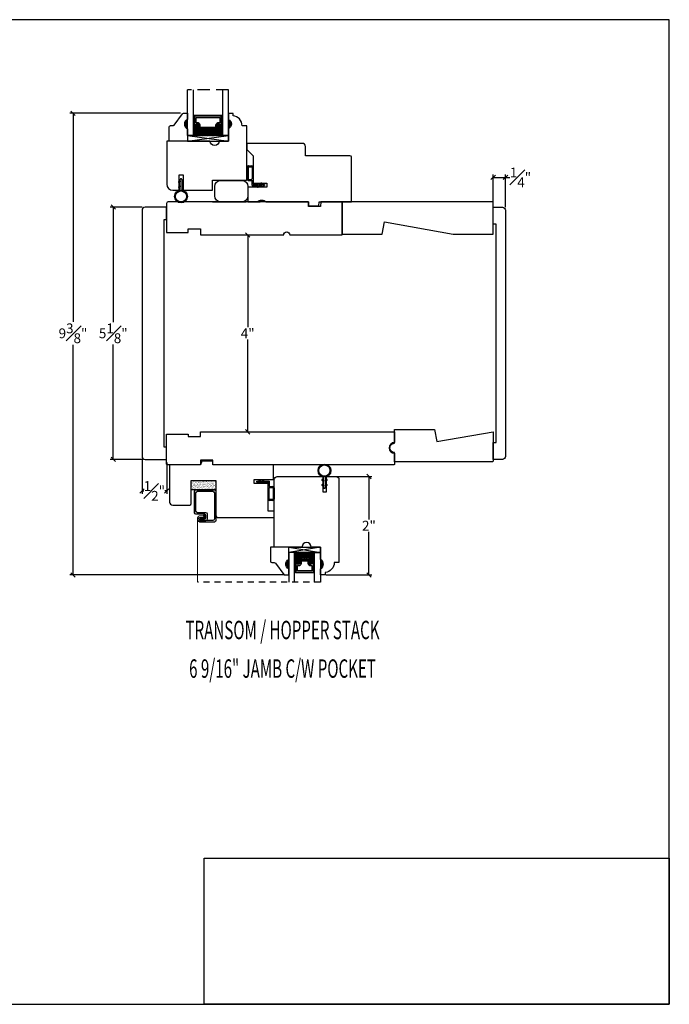
# Model space of a CAD drawing. Units: millimetres. Extents: x 43335.2 to 43365.2, y 42673.6 to 42693.6.
# Drawn here: x 43352 to 43365.2, y 42673.6 to 42693.6 of the extents above; entities that cross this region are included whole.
import ezdxf
from ezdxf.enums import TextEntityAlignment as Align

# ---------------------------------------------------------------- set-up
doc = ezdxf.new("R2010")
doc.units = ezdxf.units.MM
doc.linetypes.add('HIDDEN', pattern=[0.375, 0.25, -0.125])
doc.linetypes.add('HIDDEN2', pattern=[0.1875, 0.125, -0.0625])
for name, color, linetype in [('0010010007', 7, 'Continuous'), ('FLEX', 4, 'Continuous'), ('INFLEX', 113, 'Continuous'), ('RIGID', 2, 'Continuous')]:
    doc.layers.add(name, color=color, linetype=linetype)
doc.styles.add('DIMTXT', font='lc______.ttf', dxfattribs={"width": 0.6, "oblique": 5})
doc.styles.get("Standard").update_dxf_attribs({"font": 'arial.ttf'})
doc.dimstyles.new('0000021A90BDCD68', dxfattribs={"dimtxt": 0.2, "dimasz": 0.09, "dimexe": 0.062, "dimexo": 0.0625, "dimgap": 0.025, "dimtad": 0, "dimtih": 1, "dimtoh": 1, "dimdec": 4, "dimzin": 0, "dimdsep": 46, "dimlunit": 5, "dimtxsty": 'Standard', "dimblk": 'OBLIQUE', "dimcen": 0, "dimclrd": 256, "dimclre": 256, "dimclrt": 256, "dimadec": 0, "dimazin": 0, "dimtfac": 1, "dimtdec": 4, "dimtofl": 0, "dimtmove": 0, "dimatfit": 3, "dimldrblk": 'ARCHTICK', "dimfxl": 1, "dimfrac": 1, "dimtolj": 1, "dimtzin": 0, "dimlwd": -1, "dimlwe": -1, "dimarcsym": 0})
picture_1 = doc.add_image_def('image1.png', size_in_pixel=(2983, 939))
pattern_1 = [(180, (43375.504415, 42685.570611), (-0.0125, -0.0125), [0.0125, -0.0125])]
pattern_2 = [(180, (43375.5044147, 42685.570611), (-0.003125, -0.00625), [0, -0.00625])]

# ---------------------------------------------------------------- blocks, each defined once
blk = doc.blocks.new('_Oblique')
at = {"color": 0, "linetype": 'ByBlock', "lineweight": -2}
blk.add_line((-0.5, -0.5), (0.5, 0.5), dxfattribs=at)
blk = doc.blocks.new('*D40')
at = {"transparency": 16777216}
for p, q in [((43355.304, 42691.658), (43353.06, 42691.658)), ((43353.122, 42691.658), (43353.122, 42687.421)), ((43353.122, 42682.281), (43353.122, 42686.959)), ((43357.4, 42682.281), (43353.06, 42682.281))]:
    blk.add_line(p, q, dxfattribs=at)
at = {"layer": 'Defpoints', "color": 0, "transparency": 16777216}
for p in [(43355.367, 42691.658), (43353.122, 42682.281), (43357.462, 42682.281)]:
    blk.add_point(p, dxfattribs=at)
at = {"transparency": 16777216, "xscale": 0.09, "yscale": 0.09, "zscale": 0.09}
for p, rotation in [((43353.122, 42691.658), 90), ((43353.122, 42682.281), 270)]:
    blk.add_blockref('_Oblique', p, dxfattribs=dict(at, rotation=rotation))
at = {"transparency": 16777216, "insert": (43353.122, 42687.19), "char_height": 0.2, "attachment_point": 5}
blk.add_mtext('\\A1;9{\\H1x;\\S3#8;}"', dxfattribs=at)
blk = doc.blocks.new('_ArchTick')
at = {"color": 0, "linetype": 'ByBlock', "const_width": 0.15}
blk.add_lwpolyline([(-0.5, -0.5), (0.5, 0.5)], dxfattribs=at)
blk = doc.blocks.new('93OBW')
at = {"layer": '0010010007'}
for p, q in [((0.03, 0.25), (0.138, 0.25)), ((0.03, 0.25), (0.03, 0.126)), ((0.05, 0.127), (0.05, 0.23)), ((0.402, 0.23), (0.05, 0.23)), ((0.136, 0.323), (0.136, 0.261)), ((0.156, 0.319), (0.156, 0.265)), ((0.402, 0.354), (0.167, 0.354)), ((0.398, 0.334), (0.171, 0.334)), ((0.398, 0.25), (0.171, 0.25)), ((0.413, 0.319), (0.413, 0.316)), ((0.413, 0.319), (0.413, 0.265)), ((0.433, 0.323), (0.433, 0.261)), ((0, 0.143), (0.03, 0.126)), ((0, 0.143), (0, 0.127)), ((0, 0.127), (0.03, 0.109)), ((0, 0.074), (0.03, 0.057)), ((0, 0.057), (0, 0.074)), ((0, 0.057), (0.03, 0.04)), ((0.03, 0.109), (0.03, 0.057)), ((0.03, 0.04), (0.03, 0)), ((0.05, 0), (0.03, 0)), ((0.08, 0.144), (0.05, 0.127)), ((0.08, 0.127), (0.05, 0.11)), ((0.05, 0.11), (0.05, 0.057)), ((0.08, 0.075), (0.05, 0.057)), ((0.08, 0.057), (0.05, 0.04)), ((0.05, 0.04), (0.05, 0)), ((0.08, 0.144), (0.08, 0.127)), ((0.08, 0.057), (0.08, 0.075))]:
    blk.add_line(p, q, dxfattribs=at)
for centre, radius, start, end in [((0.167, 0.323), 0.031, 90, 180), ((0.167, 0.261), 0.031, 180, 200.7836), ((0.171, 0.319), 0.015, 90, 180), ((0.171, 0.265), 0.015, 180, 270), ((0.398, 0.319), 0.015, 0, 90), ((0.398, 0.265), 0.015, 270, 0), ((0.402, 0.323), 0.031, 360, 90), ((0.402, 0.261), 0.031, 270, 360)]:
    blk.add_arc(centre, radius, start, end, dxfattribs=at)
blk = doc.blocks.new('*U39')
at = {"linetype": 'Continuous'}
for p, q in [((1.881, 3.346), (1.881, 3.286)), ((1.91, 3.286), (1.881, 3.346)), ((1.881, 3.286), (1.881, 3.22)), ((1.91, 3.22), (1.881, 3.159)), ((1.881, 3.159), (1.881, 3.22)), ((1.91, 3.286), (1.91, 3.22))]:
    blk.add_line(p, q, dxfattribs=at)
for points in [[(1.881, 3.346), (1.881, 3.286), (1.91, 3.286)], [(1.881, 3.286), (1.881, 3.22), (1.91, 3.22)]]:
    blk.add_solid(points, dxfattribs=at)
at = {"linetype": 'Continuous', "extrusion": (0, 0, -1)}
for points in [[(-1.881, 3.286), (-1.91, 3.286), (-1.91, 3.22)], [(-1.881, 3.22), (-1.91, 3.22), (-1.881, 3.159)]]:
    blk.add_solid(points, dxfattribs=at)
blk = doc.blocks.new('*D48')
at = {"transparency": 16777216}
for p, q in [((43354.523, 42684.628), (43354.523, 42683.926)), ((43355.023, 42684.565), (43355.023, 42683.926)), ((43354.523, 42683.988), (43354.561, 42683.988)), ((43355.023, 42683.988), (43354.984, 42683.988))]:
    blk.add_line(p, q, dxfattribs=at)
at = {"layer": 'Defpoints', "color": 0, "transparency": 16777216}
for p in [(43354.523, 42684.69), (43355.023, 42684.628), (43354.523, 42683.988)]:
    blk.add_point(p, dxfattribs=at)
at = {"transparency": 16777216, "xscale": 0.09, "yscale": 0.09, "zscale": 0.09, "rotation": 180}
blk.add_blockref('_Oblique', (43354.523, 42683.988), dxfattribs=at)
at = {"transparency": 16777216, "xscale": 0.09, "yscale": 0.09, "zscale": 0.09}
blk.add_blockref('_Oblique', (43355.023, 42683.988), dxfattribs=at)
at = {"transparency": 16777216, "insert": (43354.773, 42683.988), "char_height": 0.2, "attachment_point": 5}
blk.add_mtext('\\A1;{\\H1x;\\S1#2;}"', dxfattribs=at)
blk = doc.blocks.new('*D49')
at = {"transparency": 16777216}
for p, q in [((43354.523, 42689.753), (43353.877, 42689.753)), ((43353.939, 42689.753), (43353.939, 42687.419)), ((43353.939, 42684.628), (43353.939, 42686.961)), ((43354.523, 42684.628), (43353.877, 42684.628))]:
    blk.add_line(p, q, dxfattribs=at)
at = {"layer": 'Defpoints', "color": 0, "transparency": 16777216}
for p in [(43353.939, 42689.753), (43354.585, 42689.753), (43354.585, 42684.628)]:
    blk.add_point(p, dxfattribs=at)
at = {"transparency": 16777216, "xscale": 0.09, "yscale": 0.09, "zscale": 0.09}
for p, rotation in [((43353.939, 42689.753), 90), ((43353.939, 42684.628), 270)]:
    blk.add_blockref('_Oblique', p, dxfattribs=dict(at, rotation=rotation))
at = {"transparency": 16777216, "insert": (43353.939, 42687.19), "char_height": 0.2, "attachment_point": 5}
blk.add_mtext('\\A1;5{\\H1x;\\S1#8;}"', dxfattribs=at)
blk = doc.blocks.new('*D50')
at = {"transparency": 16777216}
for p, q in [((43356.616, 42689.189), (43356.729, 42689.189)), ((43356.667, 42689.189), (43356.667, 42687.314)), ((43356.667, 42685.189), (43356.667, 42687.064)), ((43356.616, 42685.189), (43356.729, 42685.189))]:
    blk.add_line(p, q, dxfattribs=at)
at = {"layer": 'Defpoints', "color": 0, "transparency": 16777216}
for p in [(43356.553, 42689.189), (43356.553, 42685.189), (43356.667, 42685.189)]:
    blk.add_point(p, dxfattribs=at)
at = {"transparency": 16777216, "xscale": 0.09, "yscale": 0.09, "zscale": 0.09}
for p, rotation in [((43356.667, 42689.189), 90), ((43356.667, 42685.189), 270)]:
    blk.add_blockref('_Oblique', p, dxfattribs=dict(at, rotation=rotation))
at = {"transparency": 16777216, "insert": (43356.667, 42687.189), "char_height": 0.2, "attachment_point": 5}
blk.add_mtext('\\A1;4"', dxfattribs=at)
blk = doc.blocks.new('*D52')
at = {"transparency": 16777216}
for p, q in [((43361.648, 42689.815), (43361.648, 42690.418)), ((43361.898, 42689.753), (43361.898, 42690.418)), ((43361.648, 42690.356), (43361.898, 42690.356)), ((43361.898, 42690.356), (43361.988, 42690.356))]:
    blk.add_line(p, q, dxfattribs=at)
at = {"layer": 'Defpoints', "color": 0, "transparency": 16777216}
for p in [(43361.898, 42690.356), (43361.648, 42689.753), (43361.898, 42689.691)]:
    blk.add_point(p, dxfattribs=at)
at = {"transparency": 16777216, "xscale": 0.09, "yscale": 0.09, "zscale": 0.09, "rotation": 180}
blk.add_blockref('_Oblique', (43361.648, 42690.356), dxfattribs=at)
at = {"transparency": 16777216, "xscale": 0.09, "yscale": 0.09, "zscale": 0.09}
blk.add_blockref('_Oblique', (43361.898, 42690.356), dxfattribs=at)
at = {"transparency": 16777216, "insert": (43362.202, 42690.356), "char_height": 0.2, "attachment_point": 5}
blk.add_mtext('\\A1;{\\H1x;\\S1#4;}"', dxfattribs=at)
blk = doc.blocks.new('A$C2d337a59')
at = {"layer": 'FLEX', "color": 0}
for p, q in [((0.058, 0.178), (0.04, 0.146)), ((0.04, 0.146), (0.063, 0.146)), ((0.04, 0.113), (0.063, 0.113)), ((0.058, 0.082), (0.04, 0.113)), ((0.063, 0.146), (0.076, 0.169)), ((0.063, 0.113), (0.076, 0.091)), ((0.161, 0.178), (0.143, 0.146)), ((0.143, 0.146), (0.166, 0.146)), ((0.143, 0.113), (0.166, 0.113)), ((0.161, 0.082), (0.143, 0.113)), ((0.166, 0.146), (0.179, 0.169)), ((0.166, 0.113), (0.179, 0.091))]:
    blk.add_line(p, q, dxfattribs=at)
blk.add_circle((0.36, 0.13), 0.13, dxfattribs=at)
for centre, start, end in [((0.067, 0.173), 330.2661, 150.2661), ((0.067, 0.086), 209.7339, 29.7339), ((0.17, 0.173), 330.2661, 150.2661), ((0.17, 0.086), 209.7339, 29.7339)]:
    blk.add_arc(centre, 0.01, start, end, dxfattribs=at)
at = {"layer": 'INFLEX', "color": 0}
blk.add_circle((0.36, 0.13), 0.113, dxfattribs=at)
at = {"layer": 'RIGID', "color": 0}
for p, q in [((0.017, 0.146), (0.231, 0.146)), ((0.231, 0.113), (0.017, 0.113))]:
    blk.add_line(p, q, dxfattribs=at)
blk.add_arc((0.017, 0.13), 0.0165, 90, 270, dxfattribs=at)
blk = doc.blocks.new('*D60')
at = {"transparency": 16777216}
for p, q in [((43358.425, 42684.282), (43359.189, 42684.282)), ((43359.127, 42684.282), (43359.127, 42683.407)), ((43359.127, 42682.282), (43359.127, 42683.156)), ((43358.253, 42682.282), (43359.189, 42682.282))]:
    blk.add_line(p, q, dxfattribs=at)
at = {"layer": 'Defpoints', "color": 0, "transparency": 16777216}
for p in [(43358.362, 42684.282), (43358.191, 42682.282), (43359.127, 42682.282)]:
    blk.add_point(p, dxfattribs=at)
at = {"transparency": 16777216, "xscale": 0.09, "yscale": 0.09, "zscale": 0.09}
for p, rotation in [((43359.127, 42684.282), 90), ((43359.127, 42682.282), 270)]:
    blk.add_blockref('_Oblique', p, dxfattribs=dict(at, rotation=rotation))
at = {"transparency": 16777216, "insert": (43359.127, 42683.282), "char_height": 0.2, "attachment_point": 5}
blk.add_mtext('\\A1;2"', dxfattribs=at)
blk = doc.blocks.new('A$Cf9e79477')
at = {"layer": 'FLEX', "color": 0}
for p, q in [((0.082, 0.432), (0.113, 0.45)), ((0.113, 0.427), (0.091, 0.414)), ((0.113, 0.45), (0.113, 0.427)), ((0.146, 0.45), (0.146, 0.427)), ((0.178, 0.432), (0.146, 0.45)), ((0.146, 0.427), (0.169, 0.414)), ((0.082, 0.329), (0.113, 0.347)), ((0.113, 0.324), (0.091, 0.311)), ((0.113, 0.347), (0.113, 0.324)), ((0.146, 0.347), (0.146, 0.324)), ((0.178, 0.329), (0.146, 0.347)), ((0.146, 0.324), (0.169, 0.311))]:
    blk.add_line(p, q, dxfattribs=at)
blk.add_circle((0.13, 0.13), 0.13, dxfattribs=at)
for centre, start, end in [((0.086, 0.423), 119.7339, 299.7339), ((0.173, 0.423), 240.2661, 60.2661), ((0.086, 0.32), 119.7339, 299.7339), ((0.173, 0.32), 240.2661, 60.2661)]:
    blk.add_arc(centre, 0.01, start, end, dxfattribs=at)
at = {"layer": 'INFLEX', "color": 0}
blk.add_circle((0.13, 0.13), 0.113, dxfattribs=at)
at = {"layer": 'RIGID', "color": 0}
for p, q in [((0.113, 0.259), (0.113, 0.473)), ((0.146, 0.473), (0.146, 0.259))]:
    blk.add_line(p, q, dxfattribs=at)
blk.add_arc((0.13, 0.473), 0.0165, 0, 180, dxfattribs=at)

msp = doc.modelspace()

# ---------------------------------------------------------------- hatches: boundary and pattern name
h = msp.add_hatch(color=256)
h.dxf.hatch_style = 1
h.paths.add_polyline_path([(43355.44422, 42691.53298), (43355.44422, 42691.34548, -0.66666667)])
h = msp.add_hatch()
h.set_pattern_fill('DOTS', color=256, scale=0.1, angle=360, style=0)
h.set_pattern_definition([(360, (43349.4691106, 42696.20852), (0.003125, -0.00625), [0, -0.00625])])
h.paths.add_polyline_path([(43355.58797, 42691.4261), (43355.56259, 42691.4261), (43355.56259, 42691.57948), (43355.58797, 42691.57948)])
h.paths.add_polyline_path([(43356.15634, 42691.4261), (43356.13097, 42691.4261), (43356.13097, 42691.57948), (43356.15634, 42691.57948)])
h = msp.add_hatch()
h.set_pattern_fill('DASH', color=256, scale=0.1, angle=360, style=0)
h.set_pattern_definition([(360, (43349.469111, 42696.20852), (0.0125, -0.0125), [0.0125, -0.0125])])
h.paths.add_polyline_path([(43356.03134, 42691.34148, 0.41421356), (43356.04697, 42691.3571), (43356.04697, 42691.41394, -0.32087081), (43356.07985, 42691.43466), (43356.11534, 42691.41048, 0.41421356), (43356.13097, 42691.4261), (43356.15634, 42691.4261), (43356.15634, 42691.20448), (43355.56259, 42691.20448), (43355.56259, 42691.4261), (43355.58797, 42691.4261, 0.41421356), (43355.60359, 42691.41048), (43355.63946, 42691.43466, -0.33597463), (43355.67197, 42691.4143), (43355.67197, 42691.3571, 0.41421356), (43355.68759, 42691.34148)])
h = msp.add_hatch(color=256)
h.dxf.hatch_style = 1
h.paths.add_polyline_path([(43356.27471, 42691.53298), (43356.27471, 42691.34548, 0.66666667)])
h = msp.add_hatch()
h.set_pattern_fill('AR-SAND', color=256, scale=0.02, style=0)
h.set_pattern_definition([(37.5, (43370.604002, 42674.733565), (-0.001259867, 0.038536475), [0, -0.0304, 0, -0.034, 0, -0.0325]), (7.5, (43370.604, 42674.733565), (0.03539553, 0.05644292), [0, -0.0164, 0, -0.0274, 0, -0.0105]), (327.5, (43370.579402, 42674.733565), (0.06228284, 0.00011318), [0, -0.01, 0, -0.036, 0, -0.047]), (317.5, (43370.5794, 42674.733565), (0.06012253, 0.01755351), [0, -0.005, 0, -0.0236, 0, -0.027])])
h.paths.add_polyline_path([(43356.0224, 42684.01293), (43356.0224, 42684.20043), (43355.5224, 42684.20043), (43355.5224, 42684.01293)])
at = {"linetype": 'Continuous'}
h = msp.add_hatch(dxfattribs=at)
h.set_pattern_fill('DASH', color=256, scale=0.1, angle=180, style=0)
h.set_pattern_definition(pattern_1)
h.paths.add_polyline_path([(43357.61916, 42682.51345), (43357.64453, 42682.51345, -0.41421356), (43357.66016, 42682.52908), (43357.69565, 42682.50489, 0.32087081), (43357.72853, 42682.52561), (43357.72853, 42682.58245, -0.41421356), (43357.74416, 42682.59808), (43357.90041, 42682.59808, -0.41421356), (43357.91603, 42682.58245), (43357.91603, 42682.52525, 0.33597463), (43357.94854, 42682.50489), (43357.98441, 42682.52908, -0.41421356), (43358.00003, 42682.51345), (43358.02541, 42682.51345), (43358.02541, 42682.73508), (43357.61916, 42682.73508)])
h = msp.add_hatch(dxfattribs=at)
h.set_pattern_fill('DASH', color=256, scale=0.1, angle=180, style=0)
h.set_pattern_definition(pattern_1)
h.paths.add_polyline_path([(43357.61916, 42682.51345), (43357.64453, 42682.51345, -0.41421356), (43357.66016, 42682.52908), (43357.69565, 42682.50489, 0.32087081), (43357.72853, 42682.52561), (43357.72853, 42682.58245, -0.41421356), (43357.74416, 42682.59808), (43357.90041, 42682.59808, -0.41421356), (43357.91603, 42682.58245), (43357.91603, 42682.52525, 0.33597463), (43357.94854, 42682.50489), (43357.98441, 42682.52908, -0.41421356), (43358.00003, 42682.51345), (43358.02541, 42682.51345), (43358.02541, 42682.73508), (43357.61916, 42682.73508)])
h = msp.add_hatch(color=256)
h.dxf.hatch_style = 1
h.paths.add_polyline_path([(43357.50116, 42682.59392, 0.66666667), (43357.50116, 42682.40642)])
h = msp.add_hatch(color=256)
h.dxf.hatch_style = 1
h.paths.add_polyline_path([(43357.50116, 42682.59392, 0.66666667), (43357.50116, 42682.40642)])
h = msp.add_hatch(dxfattribs=at)
h.set_pattern_fill('DOTS', color=256, scale=0.1, angle=180, style=0)
h.set_pattern_definition(pattern_2)
h.paths.add_polyline_path([(43357.61916, 42682.36008), (43357.64453, 42682.36008), (43357.64453, 42682.51345), (43357.61916, 42682.51345)])
h.paths.add_polyline_path([(43358.00003, 42682.36008), (43358.02541, 42682.36008), (43358.02541, 42682.51345), (43358.00003, 42682.51345)])
h = msp.add_hatch(dxfattribs=at)
h.set_pattern_fill('DOTS', color=256, scale=0.1, angle=180, style=0)
h.set_pattern_definition(pattern_2)
h.paths.add_polyline_path([(43357.61916, 42682.36008), (43357.64453, 42682.36008), (43357.64453, 42682.51345), (43357.61916, 42682.51345)])
h.paths.add_polyline_path([(43358.00003, 42682.36008), (43358.02541, 42682.36008), (43358.02541, 42682.51345), (43358.00003, 42682.51345)])
h = msp.add_hatch(color=256)
h.dxf.hatch_style = 1
h.paths.add_polyline_path([(43358.14341, 42682.59392, -0.66666667), (43358.14341, 42682.40642)])
h = msp.add_hatch(color=256)
h.dxf.hatch_style = 1
h.paths.add_polyline_path([(43358.14341, 42682.59392, -0.66666667), (43358.14341, 42682.40642)])

# ---------------------------------------------------------------- linework, layer by layer
at = {"linetype": 'HIDDEN'}
msp.add_line((43356.27471, 42692.13368), (43355.44422, 42692.13368), dxfattribs=at)
for p, q in [((43355.58797, 42691.57948), (43355.56259, 42691.57948)), ((43355.58797, 42691.4261), (43355.56259, 42691.4261)), ((43356.13097, 42691.57948), (43356.15634, 42691.57948)), ((43356.13097, 42691.4261), (43356.15634, 42691.4261)), ((43355.44422, 42691.09548), (43356.27471, 42691.20448)), ((43355.35599, 42690.09948), (43355.35599, 42690.09533)), ((43356.66888, 42689.86006), (43355.93188, 42689.86006)), ((43355.95013, 42689.86006), (43356.63713, 42689.86006)), ((43359.35388, 42684.51706), (43357.68452, 42684.51706)), ((43356.0224, 42684.01293), (43355.5224, 42684.01293)), ((43357.18641, 42684.05006), (43357.18641, 42683.824)), ((43357.64453, 42682.51345), (43357.61916, 42682.51345)), ((43357.64453, 42682.51345), (43357.61916, 42682.51345)), ((43358.00003, 42682.51345), (43358.02541, 42682.51345)), ((43358.00003, 42682.51345), (43358.02541, 42682.51345)), ((43357.64453, 42682.36008), (43357.61916, 42682.36008)), ((43357.64453, 42682.36008), (43357.61916, 42682.36008)), ((43358.00003, 42682.36008), (43358.02541, 42682.36008)), ((43358.00003, 42682.36008), (43358.02541, 42682.36008))]:
    msp.add_line(p, q)
at = {"linetype": 'HIDDEN2'}
msp.add_line((43358.14341, 42682.13688), (43355.64921, 42682.13688), dxfattribs=at)
msp.add_lwpolyline([(43335.22222, 42673.56004), (43365.22222, 42673.56004), (43365.22222, 42693.56004), (43335.22222, 42693.56004)], close=True)
for points in [[(43355.56259, 42692.13368), (43355.56259, 42691.20448), (43355.44422, 42691.20448), (43355.44422, 42692.13368)], [(43356.15634, 42692.13368), (43356.15634, 42691.20448), (43356.27471, 42691.20448), (43356.27471, 42692.13368)], [(43355.58797, 42691.57948), (43355.57822, 42691.57948), (43355.57822, 42691.61748), (43356.14072, 42691.61748), (43356.14072, 42691.57948), (43356.13097, 42691.57948)], [(43355.44422, 42691.09548), (43356.27471, 42691.09548), (43356.27471, 42691.20448), (43355.44422, 42691.20448), (43355.44422, 42691.09548), (43356.27471, 42691.20448), (43355.44422, 42691.20448), (43356.27471, 42691.09548)], [(43355.9599, 42683.38793), (43355.78803, 42683.38793)], [(43357.50116, 42682.84392), (43358.14341, 42682.84392), (43358.14341, 42682.73492), (43357.50116, 42682.73492), (43357.50116, 42682.84392), (43358.14341, 42682.73492), (43358.14341, 42682.84392), (43357.50116, 42682.73492)], [(43357.50116, 42682.84392), (43358.14341, 42682.84392), (43358.14341, 42682.73492), (43357.50116, 42682.73492), (43357.50116, 42682.84392), (43358.14341, 42682.73492), (43358.14341, 42682.84392), (43357.50116, 42682.73492)], [(43357.61916, 42682.13688), (43357.61916, 42682.73508), (43357.50116, 42682.73508), (43357.50116, 42682.13688)], [(43357.61916, 42682.13688), (43357.61916, 42682.73508), (43357.50116, 42682.73508), (43357.50116, 42682.13688)], [(43358.02541, 42682.13688), (43358.02541, 42682.73508), (43358.14341, 42682.73508), (43358.14341, 42682.13688)], [(43358.02541, 42682.13688), (43358.02541, 42682.73508), (43358.14341, 42682.73508), (43358.14341, 42682.13688)], [(43358.00003, 42682.36008), (43358.00978, 42682.36008), (43358.00978, 42682.32208), (43357.63478, 42682.32208), (43357.63478, 42682.36008), (43357.64453, 42682.36008)], [(43358.00003, 42682.36008), (43358.00978, 42682.36008), (43358.00978, 42682.32208), (43357.63478, 42682.32208), (43357.63478, 42682.36008), (43357.64453, 42682.36008)]]:
    msp.add_lwpolyline(points)
for points in [[(43355.35599, 42690.09533), (43355.94996, 42690.09533), (43355.94996, 42690.29748), (43356.63471, 42690.29748, 0.41421356), (43356.64971, 42690.31248), (43356.64971, 42691.40686), (43356.55467, 42691.40686, 0.38990245), (43356.36967, 42691.60804), (43356.36967, 42691.65764), (43356.27471, 42691.65764), (43356.27471, 42691.53264, -0.66666667), (43356.27471, 42691.34514), (43356.27471, 42691.09548), (43356.08862, 42691.09548, -0.99465241), (43355.90162, 42691.09548), (43355.02599, 42691.09548), (43355.02599, 42690.22048, 0.41421356), (43355.15099, 42690.09548), (43355.27599, 42690.09548), (43355.27599, 42690.41198), (43355.35599, 42690.41198), (43355.35599, 42690.09948)], [(43361.64801, 42689.75256), (43361.83601, 42689.75256, -0.41421356), (43361.89801, 42689.69056), (43361.89801, 42684.68956, -0.41421356), (43361.83601, 42684.62756), (43361.64801, 42684.62756), (43361.64801, 42684.97056), (43361.71001, 42684.97056), (43361.71001, 42689.40756), (43361.64801, 42689.40756), (43361.64801, 42689.75056)], [(43355.1479, 42683.70043), (43355.4914, 42683.70043, 0.41421356), (43355.5224, 42683.73143), (43355.5224, 42684.20043), (43356.0224, 42684.20043), (43356.0224, 42683.48106, 0.41421356), (43356.0534, 42683.45006), (43357.20641, 42683.45006), (43357.20641, 42683.57506), (43357.0811, 42683.57506), (43357.0811, 42684.13706), (43356.8001, 42684.13706), (43356.8001, 42684.21706), (43357.18741, 42684.21706), (43357.18741, 42684.51706), (43355.95951, 42684.51706), (43355.95951, 42684.59442), (43355.7375, 42684.59442), (43355.71073, 42684.51706), (43355.08248, 42684.51706), (43355.08248, 42683.76234, 0.41421356), (43355.14448, 42683.70034)], [(43355.85053, 42683.38793), (43355.69428, 42683.38793), (43355.69428, 42683.41918), (43355.69428, 42683.38793), (43355.81913, 42683.38793, 0.41421356), (43355.85053, 42683.41933), (43355.85053, 42683.51278, 0.41421356), (43355.81913, 42683.54418), (43355.64755, 42683.54418, -0.41421356), (43355.61615, 42683.57558), (43355.61615, 42683.95028, -0.41421356), (43355.64755, 42683.98168), (43355.95975, 42683.98168, -0.41421356), (43355.99115, 42683.95028), (43355.99115, 42683.41933, -0.41421356), (43355.95975, 42683.38793)]]:
    msp.add_lwpolyline(points, format="xyb")
for points in [[(43355.44422, 42691.34548), (43355.44422, 42691.09548), (43355.07022, 42691.09548), (43355.07022, 42691.37698, -0.41421356), (43355.10122, 42691.40798), (43355.14775, 42691.40798, 0.23573049), (43355.17252, 42691.42034), (43355.34192, 42691.64561, -0.23573049), (43355.3667, 42691.65798), (43355.44422, 42691.65798), (43355.44422, 42691.53298, 0.66666667)], [(43355.67197, 42691.4143, 0.33597463), (43355.63946, 42691.43466), (43355.60359, 42691.41048, -0.41421356), (43355.58797, 42691.4261), (43355.58797, 42691.60773), (43356.13097, 42691.60773), (43356.13097, 42691.4261, -0.41421356), (43356.11534, 42691.41048), (43356.07985, 42691.43466, 0.32087081), (43356.04697, 42691.41394), (43356.04697, 42691.3571, -0.41421356), (43356.03134, 42691.34148), (43355.68759, 42691.34148, -0.41421356), (43355.67197, 42691.3571)], [(43355.67897, 42691.41552, 0.3593608), (43355.63697, 42691.44142), (43355.60175, 42691.41768, -0.35243105), (43355.59497, 42691.4261), (43355.59497, 42691.60773), (43356.12397, 42691.60773), (43356.12397, 42691.4261, -0.35186937), (43356.1172, 42691.41768), (43356.08228, 42691.44148, 0.34463089), (43356.03997, 42691.41524), (43356.03997, 42691.3571, -0.41421356), (43356.03134, 42691.34848), (43355.68759, 42691.34848, -0.41421356), (43355.67897, 42691.3571)], [(43355.70322, 42691.41904, 0.35845547), (43355.63831, 42691.46591), (43355.61922, 42691.46591), (43355.61922, 42691.57648), (43356.09972, 42691.57648), (43356.09972, 42691.46591), (43356.08062, 42691.46591, 0.34679931), (43356.01572, 42691.41904), (43356.01572, 42691.37273), (43355.70322, 42691.37273)], [(43358.11179, 42689.78193), (43358.11863, 42689.86006), (43358.7738, 42689.86006), (43358.7738, 42690.76569, 0.41421356), (43358.7428, 42690.79669), (43357.84016, 42690.79669), (43357.83685, 42690.98614, 0.4091108), (43357.77486, 42691.04706), (43356.64988, 42691.04706), (43356.64988, 42690.92206), (43356.77519, 42690.79675), (43356.77519, 42690.24006), (43357.05619, 42690.24006), (43357.05619, 42690.16006), (43356.66988, 42690.16006), (43356.66988, 42689.86006), (43356.85688, 42689.86006, -0.34224599), (43357.04388, 42689.86006), (43357.89988, 42689.86006), (43357.90124, 42689.78193)], [(43355.99988, 42689.98548), (43355.99988, 42690.17048, -0.41421356), (43356.12488, 42690.29548), (43356.54488, 42690.29548, -0.41421356), (43356.66988, 42690.17048), (43356.66988, 42689.98548, -0.41421356), (43356.54488, 42689.86048), (43356.12488, 42689.86048, -0.41421356)], [(43355.46082, 42689.31406), (43355.70733, 42689.31406), (43355.70951, 42689.18906), (43357.39701, 42689.18906, -1), (43357.52201, 42689.18906), (43358.58501, 42689.18906), (43358.58501, 42689.86006), (43358.14801, 42689.86006), (43358.14639, 42689.76706), (43357.89963, 42689.76706), (43357.89801, 42689.86006), (43355.05351, 42689.86006, 0.41421356), (43355.02251, 42689.82906), (43355.02251, 42689.23906), (43355.45951, 42689.23906)], [(43359.39701, 42689.20312), (43359.44068, 42689.45076), (43360.83978, 42689.20406), (43361.64801, 42689.20406), (43361.64801, 42689.84506, 0.41421356), (43361.63301, 42689.86006), (43358.58501, 42689.86006), (43358.58501, 42689.20312)], [(43354.97302, 42689.50256), (43355.02251, 42689.50256), (43355.02251, 42689.75256), (43354.58501, 42689.75256, 0.41421356), (43354.52251, 42689.69006), (43354.52251, 42684.69006, 0.41421356), (43354.58501, 42684.62756), (43355.02251, 42684.62756), (43355.02251, 42684.87756), (43354.97302, 42684.87747)], [(43357.76841, 42682.84392), (43357.20641, 42682.84392), (43357.20641, 42684.21892, -0.41384991), (43357.26833, 42684.28092), (43358.18841, 42684.28206), (43358.18841, 42683.97006), (43358.26841, 42683.97006), (43358.26841, 42684.28206), (43358.45641, 42684.28206, -0.41421356), (43358.51841, 42684.22006), (43358.51841, 42682.53253), (43358.42337, 42682.53253, -0.38990245), (43358.23837, 42682.33136), (43358.23837, 42682.28175), (43358.14341, 42682.28175), (43358.14341, 42682.40675, 0.66666667), (43358.14341, 42682.59425), (43358.14341, 42682.84392), (43357.95641, 42682.84392, 1)], [(43357.76841, 42682.84392), (43357.20641, 42682.84392), (43357.20641, 42684.21892, -0.41384991), (43357.26833, 42684.28092), (43358.18841, 42684.28206), (43358.18841, 42683.97006), (43358.26841, 42683.97006), (43358.26841, 42684.28206), (43358.45641, 42684.28206, -0.41421356), (43358.51841, 42684.22006), (43358.51841, 42682.53253), (43358.42337, 42682.53253, -0.38990245), (43358.23837, 42682.33136), (43358.23837, 42682.28175), (43358.14341, 42682.28175), (43358.14341, 42682.40675, 0.66666667), (43358.14341, 42682.59425), (43358.14341, 42682.84392), (43357.95641, 42682.84392, 1)], [(43355.69428, 42683.41918), (43355.78788, 42683.41918, 0.41421356), (43355.81928, 42683.45058), (43355.81928, 42683.48153, 0.41421356), (43355.78788, 42683.51293), (43355.6163, 42683.51293, -0.41421356), (43355.5849, 42683.54433), (43355.5849, 42683.98153, -0.41421356), (43355.6163, 42684.01293), (43355.991, 42684.01293, -0.41421356), (43356.0224, 42683.98153), (43356.0224, 42683.38808, -0.41421356), (43355.991, 42683.35668), (43355.69443, 42683.35668, -0.41421356), (43355.66303, 42683.38808), (43355.66303, 42683.41903, -0.41421356), (43355.69443, 42683.45043), (43355.78803, 42683.45043), (43355.78803, 42683.41918)], [(43357.50116, 42682.59392), (43357.50116, 42682.84392), (43357.12716, 42682.84392), (43357.12716, 42682.56242, 0.41421356), (43357.15816, 42682.53142), (43357.20468, 42682.53142, -0.23573049), (43357.22946, 42682.51905), (43357.39886, 42682.29378, 0.23573049), (43357.42363, 42682.28142), (43357.50116, 42682.28142), (43357.50116, 42682.40642, -0.66666667)], [(43357.50116, 42682.59392), (43357.50116, 42682.84392), (43357.12716, 42682.84392), (43357.12716, 42682.56242, 0.41421356), (43357.15816, 42682.53142), (43357.20468, 42682.53142, -0.23573049), (43357.22946, 42682.51905), (43357.39886, 42682.29378, 0.23573049), (43357.42363, 42682.28142), (43357.50116, 42682.28142), (43357.50116, 42682.40642, -0.66666667)], [(43357.91603, 42682.52525, 0.33597463), (43357.94854, 42682.50489), (43357.98441, 42682.52908, -0.41421356), (43358.00003, 42682.51345), (43358.00003, 42682.33183), (43357.64453, 42682.33183), (43357.64453, 42682.51345, -0.41421356), (43357.66016, 42682.52908), (43357.69565, 42682.50489, 0.32087081), (43357.72853, 42682.52561), (43357.72853, 42682.58245, -0.41421356), (43357.74416, 42682.59808), (43357.90041, 42682.59808, -0.41421356), (43357.91603, 42682.58245)], [(43357.91603, 42682.52525, 0.33597463), (43357.94854, 42682.50489), (43357.98441, 42682.52908, -0.41421356), (43358.00003, 42682.51345), (43358.00003, 42682.33183), (43357.64453, 42682.33183), (43357.64453, 42682.51345, -0.41421356), (43357.66016, 42682.52908), (43357.69565, 42682.50489, 0.32087081), (43357.72853, 42682.52561), (43357.72853, 42682.58245, -0.41421356), (43357.74416, 42682.59808), (43357.90041, 42682.59808, -0.41421356), (43357.91603, 42682.58245)], [(43357.90903, 42682.52403, 0.3593608), (43357.95103, 42682.49813), (43357.98625, 42682.52188, -0.35243105), (43357.99303, 42682.51345), (43357.99303, 42682.33183), (43357.65153, 42682.33183), (43357.65153, 42682.51345, -0.35186937), (43357.6583, 42682.52187), (43357.69322, 42682.49807, 0.34463089), (43357.73553, 42682.52431), (43357.73553, 42682.58245, -0.41421356), (43357.74416, 42682.59108), (43357.90041, 42682.59108, -0.41421356), (43357.90903, 42682.58245)], [(43357.90903, 42682.52403, 0.3593608), (43357.95103, 42682.49813), (43357.98625, 42682.52188, -0.35243105), (43357.99303, 42682.51345), (43357.99303, 42682.33183), (43357.65153, 42682.33183), (43357.65153, 42682.51345, -0.35186937), (43357.6583, 42682.52187), (43357.69322, 42682.49807, 0.34463089), (43357.73553, 42682.52431), (43357.73553, 42682.58245, -0.41421356), (43357.74416, 42682.59108), (43357.90041, 42682.59108, -0.41421356), (43357.90903, 42682.58245)], [(43357.88478, 42682.52051, 0.35845547), (43357.94969, 42682.47364), (43357.96878, 42682.47364), (43357.96878, 42682.36308), (43357.67578, 42682.36308), (43357.67578, 42682.47364), (43357.69488, 42682.47364, 0.34679931), (43357.75978, 42682.52051), (43357.75978, 42682.56683), (43357.88478, 42682.56683)], [(43357.88478, 42682.52051, 0.35845547), (43357.94969, 42682.47364), (43357.96878, 42682.47364), (43357.96878, 42682.36308), (43357.67578, 42682.36308), (43357.67578, 42682.47364), (43357.69488, 42682.47364, 0.34679931), (43357.75978, 42682.52051), (43357.75978, 42682.56683), (43357.88478, 42682.56683)]]:
    msp.add_lwpolyline(points, format="xyb", close=True)
at = {"linetype": 'Continuous'}
for points in [[(43360.46001, 42685.23731), (43360.50342, 42684.99111), (43361.64751, 42685.18931), (43361.64751, 42684.59593, -0.41421356), (43361.63189, 42684.58031), (43359.64751, 42684.58031), (43359.64751, 42684.76781, -1.01949081), (43359.64751, 42684.95531), (43359.64751, 42685.23731)], [(43359.64751, 42684.75206), (43359.64751, 42684.53268, -0.41421356), (43359.63189, 42684.51706), (43355.95951, 42684.51706), (43355.95951, 42684.61006), (43355.70951, 42684.61006), (43355.70951, 42684.51706), (43355.03814, 42684.51706, -0.41421356), (43355.02251, 42684.53268), (43355.02251, 42685.13906), (43355.45951, 42685.13906), (43355.45951, 42685.09606), (43355.70951, 42685.09606), (43355.70951, 42685.18906), (43359.64751, 42685.18906), (43359.64751, 42684.97106, 0.99792863)]]:
    msp.add_lwpolyline(points, format="xyb", close=True, dxfattribs=at)
at = {"linetype": 'HIDDEN2', "const_width": 0.02}
msp.add_lwpolyline([(43355.64921, 42682.13688), (43355.64921, 42683.43616, -0.41421356), (43355.69571, 42683.48266), (43355.78761, 42683.48266)], format="xyb", dxfattribs=at)
at = {"const_width": 0.03125}
msp.add_lwpolyline([(43355.78761, 42683.49828, 1), (43355.78761, 42683.46703, 1)], format="xyb", close=True, dxfattribs=at)
at = {"linetype": 'Continuous'}
msp.add_lwpolyline([(43358.14341, 42682.28175), (43358.14341, 42682.40675)], dxfattribs=at)
msp.add_lwpolyline([(43358.14341, 42682.28175), (43358.14341, 42682.40675)], dxfattribs=at)
at = {"layer": '0010010007'}
for p, q in [((43356.8911, 42684.18706), (43356.90842, 42684.21706)), ((43356.92532, 42684.21706), (43356.908, 42684.18706)), ((43356.90842, 42684.21706), (43356.92532, 42684.21706)), ((43356.96047, 42684.18706), (43356.9778, 42684.21706)), ((43356.99436, 42684.21706), (43356.97704, 42684.18706)), ((43356.9778, 42684.21706), (43356.99436, 42684.21706)), ((43356.8511, 42684.16706), (43356.8511, 42684.18706)), ((43356.8511, 42684.18706), (43356.8911, 42684.18706)), ((43356.8911, 42684.16706), (43356.8511, 42684.16706)), ((43356.90842, 42684.13706), (43356.8911, 42684.16706)), ((43356.908, 42684.18706), (43356.96047, 42684.18706)), ((43356.92587, 42684.13706), (43356.90842, 42684.13706)), ((43356.9611, 42684.16706), (43356.90855, 42684.16706)), ((43356.90855, 42684.16706), (43356.92587, 42684.13706)), ((43356.97842, 42684.13706), (43356.9611, 42684.16706)), ((43356.97704, 42684.18706), (43357.1011, 42684.18706)), ((43357.0811, 42684.16706), (43356.97777, 42684.16706)), ((43356.97777, 42684.16706), (43356.99509, 42684.13706)), ((43356.99509, 42684.13706), (43356.97842, 42684.13706)), ((43357.0811, 42683.824), (43357.0811, 42684.16706)), ((43357.1011, 42684.18706), (43357.1011, 42684.07904)), ((43357.1011, 42683.824), (43357.1011, 42684.05006)), ((43357.1121, 42684.08106), (43357.17541, 42684.08106)), ((43357.1121, 42684.06106), (43357.17541, 42684.06106)), ((43357.20641, 42684.05006), (43357.20641, 42683.824)), ((43357.17541, 42683.813), (43357.1121, 42683.813)), ((43357.17541, 42683.793), (43357.1121, 42683.793))]:
    msp.add_line(p, q, dxfattribs=at)
for centre, radius, start, end in [((43357.1121, 42684.05006), 0.031, 90, 110.78356), ((43357.1121, 42684.05006), 0.011, 90, 180), ((43357.17541, 42684.05006), 0.031, 0, 90), ((43357.17541, 42684.05006), 0.011, 0, 90), ((43357.1121, 42683.824), 0.031, 180, 270), ((43357.1121, 42683.824), 0.011, 180, 270), ((43357.17541, 42683.824), 0.031, 270, 0), ((43357.17541, 42683.824), 0.011, 270, 0)]:
    msp.add_arc(centre, radius, start, end, dxfattribs=at)

# ---------------------------------------------------------------- block references
at = {"xscale": -1, "yscale": -1, "zscale": 2, "rotation": 270}
msp.add_blockref('93OBW', (43357.00856, 42690.16006), dxfattribs=at)
msp.add_blockref('A$Cf9e79477', (43355.18443, 42689.83945))
at = {"xscale": -1, "rotation": 270}
msp.add_blockref('*U39', (43353.69743, 42687.97887), dxfattribs=at)
at = {"rotation": 90}
msp.add_blockref('A$C2d337a59', (43358.3541, 42684.04193), dxfattribs=at)

# ---------------------------------------------------------------- texts
at = {"style": 'DIMTXT', "oblique": 5, "width": 0.6}
for s, p in [('%%UTRANSOM / HOPPER STACK', (43357.37358, 42680.97605)), ('6 9/16" JAMB C/W POCKET', (43357.37358, 42680.19206))]:
    msp.add_text(s, height=0.375, dxfattribs=at).set_placement(p, align=Align.CENTER)

# ---------------------------------------------------------------- dimensions: what is measured, and where the dimension line sits
for base, p1, p2, picture, middle in [((43353.122, 42682.28142), (43355.3667, 42691.65798), (43357.4624, 42682.28142), '*D40', (43353.122, 42687.19006)), ((43353.93923, 42689.75256), (43354.58501, 42684.62756), (43354.58501, 42689.75256), '*D49', (43353.93923, 42687.19006))]:
    dim = msp.add_linear_dim(base=base, p1=p1, p2=p2, angle=90, dimstyle='0000021A90BDCD68', override={"dimpost": '"'})
    dim.commit()
    dim.dimension.update_dxf_attribs({"geometry": picture, "text_midpoint": middle, "dimtype": 160})
dim = msp.add_linear_dim(base=(43361.89801, 42690.35632), p1=(43361.64801, 42689.75256), p2=(43361.89801, 42689.69056), dimstyle='0000021A90BDCD68', override={"dimpost": '"'})
dim.commit()
dim.dimension.update_dxf_attribs({"geometry": '*D52', "text_midpoint": (43362.20207, 42690.35632), "dimtype": 160})
for base, p1, p2, picture, middle in [((43356.66743, 42685.18906), (43356.55326, 42689.18906), (43356.55326, 42685.18906), '*D50', (43356.66743, 42687.18906)), ((43359.12692, 42682.28175), (43358.36241, 42684.28206), (43358.19089, 42682.28175), '*D60', (43359.12692, 42683.2819))]:
    dim = msp.add_linear_dim(base=base, p1=p1, p2=p2, angle=90, dimstyle='0000021A90BDCD68', override={"dimpost": '"'})
    dim.commit()
    dim.dimension.update_dxf_attribs({"geometry": picture, "text_midpoint": middle})
dim = msp.add_linear_dim(base=(43354.52251, 42683.98831), p1=(43355.02251, 42684.62756), p2=(43354.52251, 42684.69006), dimstyle='0000021A90BDCD68', override={"dimpost": '"'})
dim.commit()
dim.dimension.update_dxf_attribs({"geometry": '*D48', "text_midpoint": (43354.77251, 42683.98831)})

# ---------------------------------------------------------------- referenced raster images: frames only (the image files are external)
image = msp.add_image(picture_1, insert=(43355.78579, 42673.56004), size_in_units=(9.43643, 2.97044), dxfattribs=dict(brightness=0))
image.dxf.flags = 15

doc.saveas('drawing.dxf')
